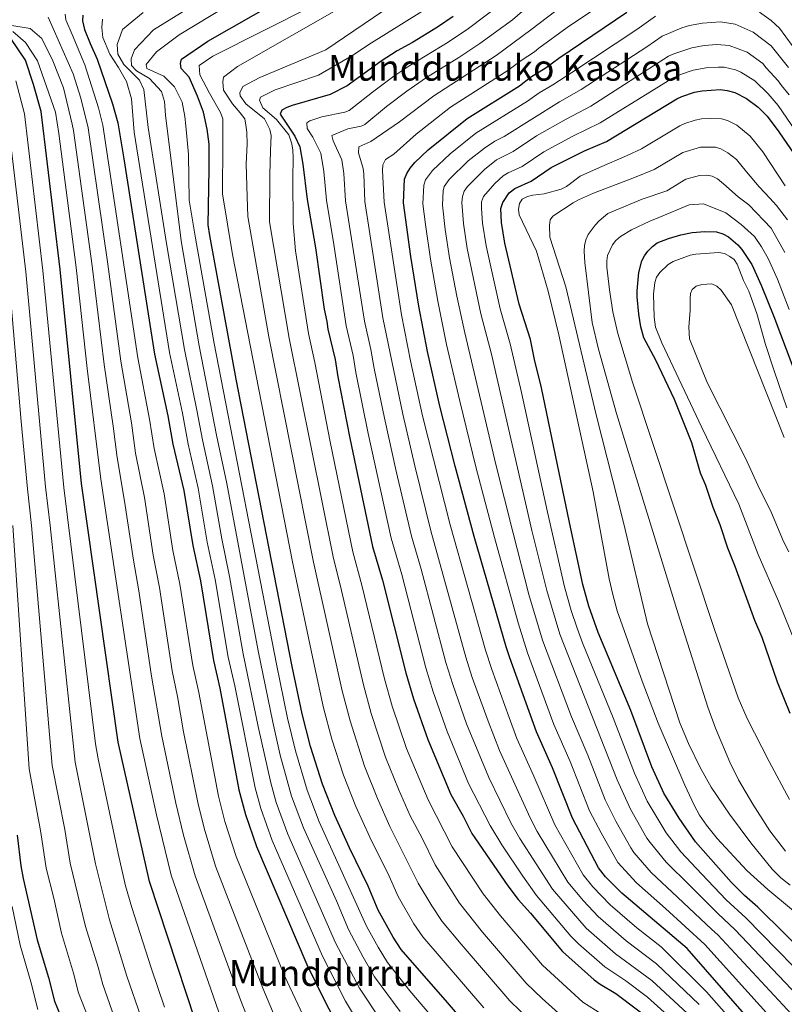
# Model space of a CAD drawing. Units: metres. Extents: x 623710 to 627137, y 4773510 to 4775885.
# Drawn here: x 624604 to 624945, y 4773773 to 4774211 of the extents above; entities that cross this region are included whole.
import ezdxf
from ezdxf.enums import TextEntityAlignment as Align

# ---------------------------------------------------------------- set-up
doc = ezdxf.new("R2010")
doc.units = ezdxf.units.M
doc.header["$MEASUREMENT"] = 0
for name, color, linetype, lineweight in [('Curva de nivel directora', 30, 'Continuous', 30), ('Curva de nivel intermedia', 30, 'Continuous', 0), ('Texto de Área (paraje) menor', 7, 'Continuous', 0)]:
    doc.layers.add(name, color=color, linetype=linetype, lineweight=lineweight)
doc.styles.add('Style-Arial', font='arial.ttf')

msp = doc.modelspace()

# ---------------------------------------------------------------- linework, layer by layer
at = {"layer": 'Curva de nivel directora', "color": 30, "linetype": 'Continuous', "lineweight": 30, "flags": 128}
for points, elevation in [([(624802.77, 4773763.88), (624794.63, 4773773.37), (624774.09, 4773796.98), (624770.47, 4773802.4), (624763.78, 4773814.51), (624759.31, 4773825.18), (624751.01, 4773842.2), (624744.52, 4773856.55), (624739.04, 4773870.56), (624733.74, 4773887.26), (624730.01, 4773901.81), (624725.56, 4773922.89), (624700.62, 4774050.77), (624688.87, 4774114.67), (624688.1, 4774119.37), (624688.63, 4774144.1), (624688.57, 4774155.22), (624687.77, 4774161.99), (624686.02, 4774169.45), (624683.4, 4774176.59), (624679.7, 4774185.04), (624676.08, 4774188.91), (624675.81, 4774191.22), (624676.31, 4774193.08), (624687.98, 4774201.14), (624728.7, 4774224.33)], 650), ([(624933.91, 4773760.06), (624901.37, 4773797.34), (624872.25, 4773821.99), (624865.01, 4773829.25), (624861.88, 4773833.34), (624850.22, 4773855.44), (624841.45, 4773877.73), (624834.22, 4773893.84), (624822.36, 4773926.68), (624820.73, 4773931.6), (624806.6, 4773980.67), (624798, 4774012), (624791.26, 4774038.65), (624785.73, 4774063.05), (624781.88, 4774083.14), (624778.4, 4774105.36), (624775.06, 4774129.22), (624775.55, 4774139.68), (624776.5, 4774142.19), (624778.07, 4774144.65), (624780.19, 4774147.17), (624786.13, 4774152.78), (624803.36, 4774166.66), (624826.73, 4774181.29), (624831.63, 4774185.07), (624838.54, 4774189.35), (624844.17, 4774193.5), (624874.44, 4774214.01)], 700), ([(624632.41, 4774212.68), (624632.21, 4774210.19), (624633.09, 4774206.33), (624635.64, 4774200.11), (624638.78, 4774193.16), (624645.62, 4774173.2), (624647.9, 4774164.81), (624650.6, 4774148.74), (624664.28, 4774061.8), (624670.25, 4774034.39), (624672.39, 4774021.85), (624677.37, 4774001.25), (624681.31, 4773976.67), (624684.74, 4773960.99), (624690.49, 4773925.6), (624693.42, 4773913.2), (624701.87, 4773867.96), (624704.74, 4773857.01), (624709.69, 4773842.72), (624732.1, 4773790.26), (624740.42, 4773773.39), (624748.94, 4773757.12)], 625), ([(624797.14, 4774212.14), (624790.27, 4774207.39), (624779.03, 4774200.47), (624772.2, 4774196.77), (624765.13, 4774192.23), (624750.02, 4774181.26), (624742.43, 4774177.3), (624725.56, 4774172.53), (624723.13, 4774171.63), (624721.01, 4774170.33), (624720.17, 4774168.67), (624726.71, 4774158.87), (624728.92, 4774154.08), (624730.25, 4774146.37), (624732.2, 4774130.61), (624735.93, 4774109.09), (624739.83, 4774081.79), (624741.01, 4774076.31), (624741.38, 4774072.96), (624744.66, 4774059.39), (624745.81, 4774051.78), (624751.16, 4774024.53), (624761.32, 4773976.27), (624765.69, 4773961.32), (624776.09, 4773920.01), (624779.46, 4773908.43), (624785.85, 4773890.41), (624796.11, 4773865.95), (624801.64, 4773856.24), (624805.53, 4773848.57), (624821.58, 4773825.31), (624826.16, 4773819.26), (624831.65, 4773813.11), (624845.87, 4773796), (624859.88, 4773783.47), (624862.54, 4773781.56), (624869.6, 4773777.38), (624889.51, 4773762.38)], 675), ([(624690.76, 4773740.24), (624662.1, 4773827.19), (624648.15, 4773889.16), (624631.82, 4774004.34), (624622.38, 4774099.47), (624613.88, 4774169.83), (624610.42, 4774181.83), (624606.87, 4774192.71), (624600.42, 4774202.22)], 600), ([(624969.33, 4773779.54), (624932.75, 4773815.85), (624926.85, 4773820.91), (624920.82, 4773826.86), (624905, 4773844.93), (624897.71, 4773855.37), (624890.89, 4773866.56), (624885.62, 4773878.29), (624876.23, 4773903.31), (624861.69, 4773937.98), (624857.55, 4773949.75), (624854.92, 4773959.39), (624848.9, 4773986.89), (624836.55, 4774046.9), (624833.4, 4774059.4), (624831.53, 4774068.4), (624826.61, 4774084.11), (624820.16, 4774111.28), (624818.65, 4774120.41), (624818.39, 4774126.66), (624819.22, 4774129.36), (624822.07, 4774133.64), (624824.56, 4774135.47), (624831.95, 4774138.75), (624840.8, 4774144.89), (624855.62, 4774152.36), (624865.43, 4774156.47), (624896.65, 4774175.38), (624898.9, 4774176.47), (624904.64, 4774178.39), (624908.01, 4774179.06), (624915.97, 4774179.59), (624919.16, 4774179.19), (624922.48, 4774178.21), (624927.69, 4774175.6), (624932.89, 4774171.68), (624936.87, 4774167.68), (624942.15, 4774160.73), (624948.92, 4774150.89)], 725), ([(624947.1, 4773901.96), (624941.48, 4773915.88), (624934.69, 4773935.82), (624931.47, 4773943.28), (624922.67, 4773967.42), (624919.36, 4773975.59), (624916.05, 4773985.83), (624912.82, 4773993.6), (624909.6, 4774003.46), (624907.29, 4774008.84), (624903.37, 4774022.32), (624895.65, 4774041.72), (624887.35, 4774059.1), (624882.06, 4774069.13), (624880.65, 4774074.06), (624879.76, 4774079.65), (624879.04, 4774087.37), (624879.07, 4774090.01), (624879.83, 4774098.2), (624881.17, 4774103.37), (624882.27, 4774105.62), (624883.8, 4774107.69), (624885.85, 4774109.73), (624888.01, 4774111.3), (624893.03, 4774113.31), (624898.54, 4774114.9), (624903.52, 4774115.92), (624909.18, 4774116.39), (624914.36, 4774116.21), (624917.24, 4774115.42), (624919.7, 4774114.1), (624923.9, 4774110.54), (624925.63, 4774108.47), (624930.1, 4774101.67), (624934.24, 4774092.55), (624939.83, 4774078.63), (624953.81, 4774041.64)], 750), ([(624603.17, 4773847.81), (624604.85, 4773834.21), (624605.92, 4773828.57), (624610.87, 4773806.43), (624612.11, 4773801.2), (624617.15, 4773784.43), (624619.79, 4773773.96), (624623.72, 4773764.11), (624626.28, 4773756.26), (624633.55, 4773739.18), (624641.54, 4773724.58), (624647.44, 4773715.5), (624653.01, 4773706.1), (624656.38, 4773701.96), (624661.04, 4773698.25), (624701.27, 4773671.27), (624715.83, 4773660.65), (624728.85, 4773648.44)], 575)]:
    msp.add_lwpolyline(points, dxfattribs=dict(at, elevation=elevation))
at = {"layer": 'Curva de nivel intermedia', "color": 30, "linetype": 'Continuous', "lineweight": 0, "flags": 128}
for points, elevation in [([(624795.77, 4773757.71), (624777.95, 4773778.61), (624767.9, 4773791.22), (624763.8, 4773797.94), (624758.69, 4773807.41), (624737.55, 4773853.78), (624732.18, 4773867.85), (624727, 4773885.35), (624723.47, 4773899.94), (624718.52, 4773923.89), (624690.84, 4774066.63), (624682.47, 4774113.48), (624679.75, 4774130.33), (624679.36, 4774150.72), (624678.26, 4774163.4), (624677.73, 4774167.6), (624676.53, 4774173.94), (624673.12, 4774180.73), (624668.42, 4774185.59), (624660.92, 4774188.9), (624660.62, 4774190.65), (624665.22, 4774196.29), (624675.26, 4774203.88), (624738.54, 4774242.3)], 645), ([(624773.61, 4773769.42), (624762.14, 4773784.84), (624757.12, 4773793.49), (624750.65, 4773805.92), (624745.28, 4773818.57), (624730.59, 4773851.02), (624725.32, 4773865.14), (624720.26, 4773883.47), (624716.92, 4773898.09), (624710.4, 4773929.77), (624696.52, 4774004.29), (624691.94, 4774025.78), (624684.18, 4774065.51), (624676.08, 4774112.29), (624669.24, 4774168.11), (624668.78, 4774174.27), (624667.33, 4774178.76), (624662.02, 4774184.42), (624656.35, 4774187.88), (624654.06, 4774190.28), (624653.85, 4774193.23), (624655.37, 4774197.23), (624663.88, 4774206.21), (624706.8, 4774232.88)], 640), ([(624774.75, 4774231.99), (624701.15, 4774189.84), (624694.98, 4774185.14), (624694.64, 4774182.97), (624695.04, 4774179.25), (624699.02, 4774173.24), (624702.4, 4774169.22), (624704.48, 4774166.55), (624704.97, 4774163.65), (624705.4, 4774160.54), (624705.5, 4774155.29), (624705.08, 4774146.55), (624705.54, 4774131.9), (624705.88, 4774123.02), (624715.11, 4774069.48), (624735, 4773969.28), (624747.82, 4773912.02), (624751.28, 4773898.63), (624757.76, 4773878.5), (624763.55, 4773864.14), (624769.05, 4773851.7), (624781.61, 4773826.49), (624787.69, 4773816.39), (624792.34, 4773809.38), (624800.67, 4773799.27), (624822.38, 4773774.15), (624831.53, 4773765.24)], 660), ([(624900.05, 4773760.96), (624883.61, 4773775.78), (624874.03, 4773783), (624864.64, 4773789.23), (624852.99, 4773799.5), (624849.58, 4773802.95), (624834.33, 4773820.96), (624828.13, 4773829.62), (624818.86, 4773843.59), (624813.63, 4773852.08), (624804.04, 4773870.81), (624794.51, 4773893.9), (624788.21, 4773911.61), (624785.02, 4773922.33), (624774.29, 4773963.75), (624769.64, 4773980.01), (624759.38, 4774026.59), (624753.87, 4774053.7), (624752.67, 4774061.2), (624749.57, 4774074.51), (624744.1, 4774110.64), (624740.77, 4774130.33), (624739.56, 4774143.05), (624738.24, 4774151.2), (624734.77, 4774158.38), (624732.26, 4774162.2), (624732.11, 4774164.7), (624733.39, 4774165.6), (624738.73, 4774167.36), (624749, 4774169.5), (624750.98, 4774170.31), (624761.24, 4774178.46), (624770.83, 4774185.54), (624777.83, 4774190.23), (624795.02, 4774200.58), (624803.94, 4774206.7), (624819.07, 4774218.15)], 680), ([(624928.96, 4773756.6), (624909.85, 4773778.15), (624889.7, 4773798.07), (624878.93, 4773806.53), (624866.97, 4773816.79), (624859.3, 4773824.87), (624855.07, 4773830.15), (624842.42, 4773852.42), (624833.13, 4773874.07), (624825.51, 4773890.85), (624822.04, 4773900.15), (624814.32, 4773921.53), (624811.56, 4773930.12), (624795.87, 4773985.91), (624783.61, 4774034.43), (624778.18, 4774058.89), (624774.12, 4774079.31), (624766.49, 4774129.5), (624765.77, 4774143.58), (624765.9, 4774146), (624767.1, 4774148.41), (624770.8, 4774150.87), (624780.71, 4774159.79), (624796.06, 4774171.69), (624821.53, 4774188.02), (624827.44, 4774192.56), (624833.35, 4774196.31), (624835.37, 4774197.93), (624847.91, 4774207.19), (624869.04, 4774221.47)], 695), ([(624764.86, 4773765.66), (624755.52, 4773779.71), (624744.87, 4773799.97), (624723.62, 4773848.25), (624718.46, 4773862.43), (624716.03, 4773871.09), (624710.37, 4773896.24), (624703.75, 4773928.44), (624697.72, 4773962.92), (624694.23, 4773979.69), (624690.14, 4774003.28), (624685.57, 4774023.77), (624683.18, 4774036.9), (624677.61, 4774063.94), (624669.69, 4774111.1), (624661.54, 4774162.71), (624659.53, 4774179.54), (624657.68, 4774183.8), (624650.71, 4774190.68), (624647.94, 4774195.34), (624647.66, 4774199.67), (624649.98, 4774206.31), (624659.2, 4774213.9)], 635), ([(624810.78, 4773771.03), (624783.63, 4773802.64), (624779.75, 4773808.34), (624772.7, 4773820.5), (624768.66, 4773829.63), (624760.03, 4773846.95), (624753.94, 4773860.56), (624748.41, 4773874.5), (624743.23, 4773890.53), (624739.51, 4773904.49), (624734.52, 4773927.2), (624725.71, 4773969.39), (624706.97, 4774065.04), (624699.02, 4774106.14), (624694.5, 4774133.17), (624694.68, 4774155.7), (624694.67, 4774166.56), (624693.6, 4774169.39), (624688.81, 4774178), (624684.4, 4774186.17), (624684.23, 4774190.31), (624690.22, 4774194.37), (624734.72, 4774216.87)], 655), ([(624848.4, 4773764.77), (624836.83, 4773775.09), (624829.64, 4773782.03), (624810.26, 4773804.68), (624800.03, 4773817.63), (624789.24, 4773834.62), (624783.39, 4773846.51), (624778.07, 4773856.45), (624772.91, 4773868.29), (624767.12, 4773882.47), (624760.68, 4773901.9), (624757.25, 4773914.68), (624747.53, 4773956.75), (624743.79, 4773971.61), (624724.17, 4774069), (624715.46, 4774120.78), (624715.59, 4774141.67), (624715.91, 4774152.39), (624716.19, 4774159.06), (624715.54, 4774161.74), (624713.19, 4774166.47), (624705, 4774173.2), (624702.34, 4774176.7), (624702.33, 4774178.15), (624703.59, 4774180.89), (624711.2, 4774184.91), (624740.52, 4774197.23), (624769.99, 4774217.27)], 665), ([(624783.18, 4774214.32), (624759.61, 4774199.68), (624752.86, 4774194.97), (624737.2, 4774185.9), (624717.93, 4774179.43), (624711.39, 4774176.21), (624711.01, 4774174.9), (624712.56, 4774171.47), (624718.63, 4774166.2), (624724.07, 4774159.44), (624725.37, 4774155.35), (624725.77, 4774152.59), (624726.06, 4774149.35), (624725.83, 4774139.81), (624725.97, 4774119.94), (624726.97, 4774107.75), (624732.77, 4774070.98), (624735.69, 4774058.15), (624742.4, 4774022.85), (624752.56, 4773973.94), (624756.61, 4773959.03), (624766.67, 4773917.35), (624770.07, 4773905.16), (624776.49, 4773886.43), (624786.09, 4773863.49), (624796.79, 4773842.68), (624810.6, 4773821.79), (624818.21, 4773811.97), (624836.9, 4773789.93), (624854.82, 4773773.56), (624863.27, 4773768.11)], 670), ([(624903.31, 4773766.69), (624885.64, 4773783.21), (624869.41, 4773795), (624856.42, 4773806.39), (624841.45, 4773823.78), (624826.81, 4773846.38), (624822.85, 4773853.35), (624812.99, 4773873.45), (624803.17, 4773897.39), (624796.96, 4773914.79), (624793.95, 4773924.64), (624782.88, 4773966.18), (624778.64, 4773980.92), (624771.88, 4774009.71), (624766.59, 4774033.29), (624761.97, 4774055.43), (624760.5, 4774063.85), (624757.67, 4774076.56), (624749.34, 4774130.06), (624748.55, 4774142.2), (624747.57, 4774148.32), (624743.73, 4774156.73), (624743.21, 4774159.08), (624750.38, 4774162.13), (624756.27, 4774163.29), (624757.86, 4774164.01), (624767.46, 4774172.04), (624776.53, 4774178.86), (624785.31, 4774184.92), (624799.77, 4774193.76), (624809.11, 4774200.01), (624823.56, 4774210.65), (624828.09, 4774214.41)], 685), ([(624906.58, 4773772.42), (624887.67, 4773790.64), (624874.17, 4773800.77), (624861.7, 4773811.59), (624855.22, 4773818.59), (624848.26, 4773826.96), (624834.61, 4773849.4), (624831.49, 4773855.47), (624817.77, 4773885.55), (624812.7, 4773898.54), (624805.71, 4773917.97), (624802.87, 4773926.96), (624787.3, 4773983.24), (624780.18, 4774012.09), (624774.81, 4774035.08), (624765.9, 4774077.93), (624757.91, 4774129.78), (624757.5, 4774141.99), (624757.07, 4774144.46), (624755, 4774151.46), (624755.24, 4774154.07), (624760.59, 4774156.5), (624773.32, 4774165.26), (624788.56, 4774176.82), (624816.33, 4774194.75), (624831.73, 4774206.17), (624846.51, 4774217.4)], 690), ([(624933.42, 4774214.04), (624938.62, 4774210.31), (624942.36, 4774206.82), (624950.85, 4774195.32)], 705), ([(624719.93, 4773762.03), (624712.43, 4773779.75), (624691.47, 4773834.02), (624686.36, 4773850.93), (624683.55, 4773862.38), (624677.15, 4773893.73), (624674.47, 4773909.52), (624672.15, 4773920.93), (624666.46, 4773958), (624663.7, 4773972.36), (624659.79, 4773998), (624655.87, 4774017.83), (624653.99, 4774031.32), (624649.32, 4774058.72), (624643.59, 4774101.82), (624634.81, 4774162.5), (624631.56, 4774175.79), (624628.14, 4774186.58), (624616.96, 4774211.77)], 615), ([(624734.83, 4773758.09), (624722.26, 4773785.01), (624700.58, 4773838.37), (624695.55, 4773853.97), (624692.71, 4773865.17), (624683.95, 4773911.36), (624681.32, 4773923.27), (624675.6, 4773959.49), (624672.51, 4773974.51), (624668.58, 4773999.63), (624664.13, 4774019.84), (624662.12, 4774032.85), (624656.8, 4774060.26), (624641.35, 4774163.65), (624639.41, 4774171.36), (624633.25, 4774190.54), (624627.65, 4774204.07), (624624.89, 4774210.58), (624624.47, 4774213.05)], 620), ([(624756.1, 4773762.49), (624749.33, 4773773.95), (624739.05, 4773794), (624716.66, 4773845.48), (624711.6, 4773859.72), (624709.09, 4773868.88), (624700.02, 4773914.34), (624697.12, 4773927.02), (624691.31, 4773961.54), (624687.77, 4773978.18), (624683.76, 4774002.27), (624679.21, 4774021.74), (624676.72, 4774035.64), (624670.99, 4774062.6), (624655.24, 4774160.54), (624654.01, 4774175.5), (624651.78, 4774183.13), (624648.25, 4774189.35), (624644.34, 4774195.24), (624641.29, 4774202.69), (624640.85, 4774207.25), (624641.12, 4774210.93)], 630), ([(624940.64, 4773764.31), (624909.14, 4773799.22), (624891.67, 4773815.19), (624878.8, 4773826.58), (624870.45, 4773835.67), (624863.02, 4773848.82), (624857.91, 4773858.64), (624849.24, 4773880.62), (624842.03, 4773897.13), (624830.23, 4773928.94), (624826.06, 4773942.29), (624815.55, 4773980.23), (624807.32, 4774011.65), (624800.17, 4774040.87), (624794.27, 4774066.18), (624790.35, 4774085.36), (624787.12, 4774104.07), (624784.88, 4774119.53), (624783.73, 4774128.71), (624784.12, 4774137.1), (624784.86, 4774139.45), (624788, 4774143.6), (624795.84, 4774150.92), (624807.29, 4774160.09), (624830.27, 4774174.37), (624835.52, 4774178.07), (624841.46, 4774181.7), (624849.96, 4774187.11), (624878.88, 4774206.29), (624887.19, 4774212.26)], 705), ([(624947.68, 4773768.19), (624914.97, 4773803.41), (624912.26, 4773805.86), (624897.06, 4773820.28), (624885.35, 4773831.17), (624877.64, 4773840.1), (624876.22, 4773842.15), (624869.75, 4773853.69), (624864.86, 4773863.56), (624857.09, 4773883.36), (624849.85, 4773900.43), (624836.9, 4773934.6), (624830.91, 4773954.86), (624823.81, 4773982.2), (624816.24, 4774012.76), (624802.33, 4774071.29), (624798.81, 4774087.58), (624795.57, 4774104.76), (624793.67, 4774117.28), (624792.39, 4774128.19), (624792.68, 4774134.47), (624793.15, 4774136.38), (624795.44, 4774139.58), (624803.84, 4774147.8), (624811.1, 4774153.56), (624815.69, 4774156.59), (624819.92, 4774158.7), (624844.43, 4774174.07), (624854.18, 4774179.66), (624883.33, 4774198.56), (624890.11, 4774203.31), (624898.9, 4774207.1), (624902.27, 4774208.01), (624908.14, 4774209.15), (624916.21, 4774209.71), (624922.7, 4774208.62), (624930.69, 4774205.08), (624938.69, 4774199.01), (624946.36, 4774189.41)], 710), ([(624709.8, 4773756.04), (624702.6, 4773774.49), (624682.36, 4773829.67), (624677.19, 4773847.85), (624673.83, 4773862.03), (624667.54, 4773891.87), (624662.98, 4773918.59), (624657.31, 4773956.5), (624654.89, 4773970.2), (624651, 4773996.37), (624647.6, 4774015.82), (624645.86, 4774029.79), (624641.84, 4774057.18), (624636.5, 4774101.2), (624628.27, 4774161.35), (624627.67, 4774164.2), (624623.77, 4774180.34), (624619, 4774192.41), (624614.09, 4774202.31), (624609.02, 4774206.69), (624600.87, 4774208.09)], 610), ([(624692.85, 4773769), (624671.67, 4773830.06), (624665.22, 4773856.8), (624657.79, 4773890.82), (624640.34, 4774006.15), (624634.37, 4774055.53), (624629.44, 4774100.33), (624621.76, 4774159.94), (624620.2, 4774169.46), (624612.23, 4774192.28), (624606.85, 4774200.56), (624601.2, 4774205.39)], 605), ([(624955.89, 4773770.64), (624922.68, 4773805.68), (624914.97, 4773813), (624902.45, 4773825.36), (624891.9, 4773835.76), (624884.82, 4773844.52), (624883.38, 4773846.56), (624876.02, 4773859.46), (624870.15, 4773872.48), (624844.6, 4773937.29), (624838.81, 4773956.74), (624832.26, 4773983.44), (624814.18, 4774061.87), (624809.47, 4774079.79), (624803.46, 4774108.91), (624801.77, 4774119.97), (624801.09, 4774129.37), (624801.29, 4774132.05), (624802.13, 4774134.42), (624803.61, 4774136.48), (624811.06, 4774144.05), (624816.51, 4774148.25), (624823.93, 4774152.05), (624834.33, 4774158.92), (624847.4, 4774166.45), (624858.4, 4774172.22), (624893.04, 4774194.36), (624895.31, 4774195.41), (624903.36, 4774198.16), (624908.93, 4774199.12), (624914.46, 4774199.59), (624920.02, 4774199.23), (624927.95, 4774196.13), (624935.02, 4774191.21), (624936.52, 4774189.2), (624941.87, 4774183.5), (624943.26, 4774181.33), (624946.69, 4774177.22)], 715), ([(624962.61, 4773775.09), (624927.39, 4773811.09), (624918.72, 4773819.11), (624907.84, 4773830.44), (624898.45, 4773840.34), (624891.99, 4773848.93), (624883.45, 4773863.01), (624877.89, 4773875.39), (624868.44, 4773900.04), (624854.73, 4773933.39), (624852.31, 4773939.98), (624849.71, 4773947.77), (624846.78, 4773958.38), (624839.16, 4773991.52), (624827.61, 4774044.76), (624822.59, 4774066.36), (624818.04, 4774081.95), (624811.81, 4774110.09), (624810.21, 4774120.19), (624809.79, 4774126.76), (624809.85, 4774129.56), (624810.68, 4774131.93), (624815.78, 4774137.84), (624819.47, 4774141.2), (624821.6, 4774142.51), (624827.94, 4774145.4), (624837.56, 4774151.9), (624850.36, 4774158.83), (624862.62, 4774164.77), (624894.81, 4774184.57), (624898.31, 4774186.27), (624904.02, 4774188.23), (624909.72, 4774189.17), (624915.21, 4774189.59), (624917.7, 4774189.48), (624922.85, 4774188.27), (624925.12, 4774187.23), (624931.35, 4774183.4), (624937.38, 4774177.59), (624941.78, 4774172.45), (624953.08, 4774156)], 720), ([(624668.7, 4773771.26), (624662.79, 4773788.77), (624654.27, 4773815.61), (624651.44, 4773825.34), (624648.13, 4773839.66), (624639.24, 4773881.8), (624638.08, 4773888.5), (624623.91, 4774002.5), (624614.67, 4774098.99), (624606.4, 4774168.77), (624602.6, 4774183.38)], 595), ([(624658.41, 4773766.68), (624652.04, 4773785.07), (624644.27, 4773810.21), (624637.98, 4773835.06), (624629.01, 4773880.32), (624617.89, 4773985.61), (624615.76, 4774002.77), (624606.96, 4774098.51), (624598.91, 4774167.72)], 590), ([(624957.39, 4773806.96), (624937.24, 4773823.67), (624927.81, 4773832.04), (624914.67, 4773846.36), (624909.98, 4773852.22), (624906.84, 4773856.77), (624904.35, 4773861.1), (624900.2, 4773870.06), (624888.38, 4773897.64), (624881.23, 4773916.3), (624870.21, 4773947.64), (624868.16, 4773954.85), (624866.64, 4773961.91), (624859.45, 4774000.54), (624844.15, 4774070.37), (624839.5, 4774089.81), (624834.29, 4774107.66), (624826.54, 4774123.76), (624826.29, 4774126.29), (624826.72, 4774128.92), (624827.93, 4774130.85), (624830.27, 4774132.02), (624832.67, 4774132.64), (624837.71, 4774133.19), (624845.27, 4774135.21), (624847.65, 4774136.5), (624853.66, 4774141.08), (624862.36, 4774144.92), (624874.54, 4774150.22), (624881.05, 4774153.21), (624898.02, 4774163.49), (624900.33, 4774164.45), (624904.91, 4774165.93), (624907.61, 4774166.47), (624911.6, 4774166.74), (624916.53, 4774166.57), (624919.19, 4774165.79), (624923.35, 4774163.7), (624929.36, 4774158.87), (624934.92, 4774151.81), (624944.92, 4774136.8)], 730), ([(624913.9, 4774153.96), (624907.21, 4774153.89), (624899.4, 4774151.6), (624886.65, 4774143.94), (624877.94, 4774140.5), (624859.69, 4774133.41), (624853, 4774130.54), (624850.65, 4774129.22), (624841.6, 4774123.28), (624840.35, 4774121.58), (624840.01, 4774119.07), (624840.17, 4774113.86), (624847.28, 4774091.85), (624860.82, 4774034.82), (624873.14, 4773986.36), (624883.67, 4773941.91), (624898.09, 4773897.81), (624901.91, 4773888.58), (624907.07, 4773877.9), (624911.97, 4773869.19), (624920.08, 4773857.2), (624929.61, 4773844.42), (624939.17, 4773832.64), (624942.97, 4773828.85), (624947.15, 4773825.54)], 735), ([(624946.01, 4774121.57), (624941.08, 4774128), (624938.1, 4774131.23), (624933.33, 4774136.34), (624927.69, 4774142.89), (624923.19, 4774148.4), (624919.4, 4774151.46), (624916.27, 4774153.18), (624913.9, 4774153.96)], 735), ([(624909.99, 4774141.51), (624906.81, 4774141.3), (624900.77, 4774139.71), (624892.28, 4774134.57), (624881.33, 4774130.78), (624866.02, 4774124.41), (624862.09, 4774121.17), (624860.34, 4774119.16), (624857.3, 4774115.08), (624856.28, 4774112.71), (624855.62, 4774110.23), (624855.41, 4774107.64), (624855.7, 4774102.55), (624859.07, 4774075.87), (624861.92, 4774064.02), (624869.88, 4774035.42), (624897.27, 4773946.31), (624910.48, 4773904.77), (624913.97, 4773895.4), (624920.35, 4773880.29), (624924.22, 4773872.42), (624930.49, 4773861.61), (624938.14, 4773849.73), (624945.04, 4773840.77)], 740), ([(624944.74, 4774107.06), (624938.64, 4774117.89), (624928.71, 4774128.24), (624924.05, 4774131.8), (624917.46, 4774137.64), (624914.81, 4774139.78), (624912.44, 4774141.02), (624909.99, 4774141.51)], 740), ([(624946.83, 4773863.63), (624937.78, 4773880.57), (624928.07, 4773899.74), (624924.05, 4773908.9), (624913.51, 4773939.31), (624877.05, 4774049.41), (624870.47, 4774070.98), (624868.26, 4774080.73), (624866.69, 4774090.45), (624865.58, 4774100.6), (624865.5, 4774103.31), (624865.89, 4774105.78), (624868.01, 4774110.51), (624869.61, 4774112.43), (624871.65, 4774114.2), (624876.51, 4774117.16), (624884.72, 4774121.06), (624888.66, 4774122.63), (624902.25, 4774128.21), (624908.64, 4774128.74), (624918.58, 4774124.68), (624925.32, 4774119.48), (624931.27, 4774114.21), (624934.39, 4774109.53), (624937.42, 4774104.36), (624941.44, 4774095.19), (624946.76, 4774081.68)], 745), ([(624915.44, 4774107.02), (624905.13, 4774106.37), (624902.69, 4774105.82), (624895.04, 4774103.05), (624892.91, 4774101.73), (624889.13, 4774098.17), (624887.7, 4774096.03), (624886.87, 4774093.67), (624886.27, 4774088.49), (624886.61, 4774078.32), (624887.23, 4774073.82), (624889.98, 4774066.81), (624907.78, 4774029.2), (624924.32, 4773995.16), (624932.92, 4773972.74), (624941.88, 4773951.87), (624957.44, 4773913.87)], 755), ([(624945.6, 4774037.9), (624939.96, 4774054.48), (624936.22, 4774066.18), (624932.31, 4774079.94), (624928.73, 4774089.8), (624926.31, 4774094.6), (624923.52, 4774101.87), (624922.19, 4774103.98), (624920.24, 4774105.36), (624917.9, 4774106.57), (624915.44, 4774107.02)], 755), ([(624647.37, 4773764.1), (624641.29, 4773781.37), (624639.22, 4773789.09), (624633.55, 4773807.2), (624626.73, 4773835.33), (624624.32, 4773850.29), (624618.78, 4773878.84), (624609.6, 4773985.57), (624607.74, 4774001.99), (624604.94, 4774031.86), (624599.25, 4774098.04)], 585), ([(624912.23, 4774093.09), (624907.77, 4774092.78), (624905.34, 4774092.05), (624903.53, 4774090.62), (624902.72, 4774088.89), (624902.58, 4774086.56), (624902.63, 4774081.37), (624902.03, 4774073.87), (624902.34, 4774068.69), (624910.25, 4774049.22), (624927.32, 4774015.49), (624932.72, 4774003.57), (624938.84, 4773991.29), (624944.17, 4773978.55), (624946.55, 4773973.95)], 760), ([(624944.53, 4774024.81), (624921.1, 4774083.79), (624916.43, 4774090.27), (624914.5, 4774092.04), (624912.23, 4774093.09)], 760), ([(624634.47, 4773767.41), (624630.54, 4773777.67), (624628.29, 4773786.38), (624622.83, 4773804.2), (624619.49, 4773819.81), (624616.04, 4773833.17), (624613.74, 4773849.05), (624608.54, 4773877.36), (624601.32, 4773985.53)], 580), ([(624612.34, 4773770.19), (624609.25, 4773782.52), (624604.49, 4773798.84), (624600.91, 4773816.14)], 570)]:
    msp.add_lwpolyline(points, dxfattribs=dict(at, elevation=elevation))

# ---------------------------------------------------------------- texts
at = {"layer": 'Texto de Área (paraje) menor', "color": 7, "linetype": 'Continuous', "lineweight": 0, "style": 'Style-Arial'}
for s, p in [('Munddurruko Kaskoa', (624820.3244, 4774189.25, 685)), ('Munddurru', (624738.6018, 4773786.49, 621.92))]:
    msp.add_text(s, height=11.5, dxfattribs=at).set_placement(p, align=Align.MIDDLE_CENTER)

doc.saveas('drawing.dxf')
